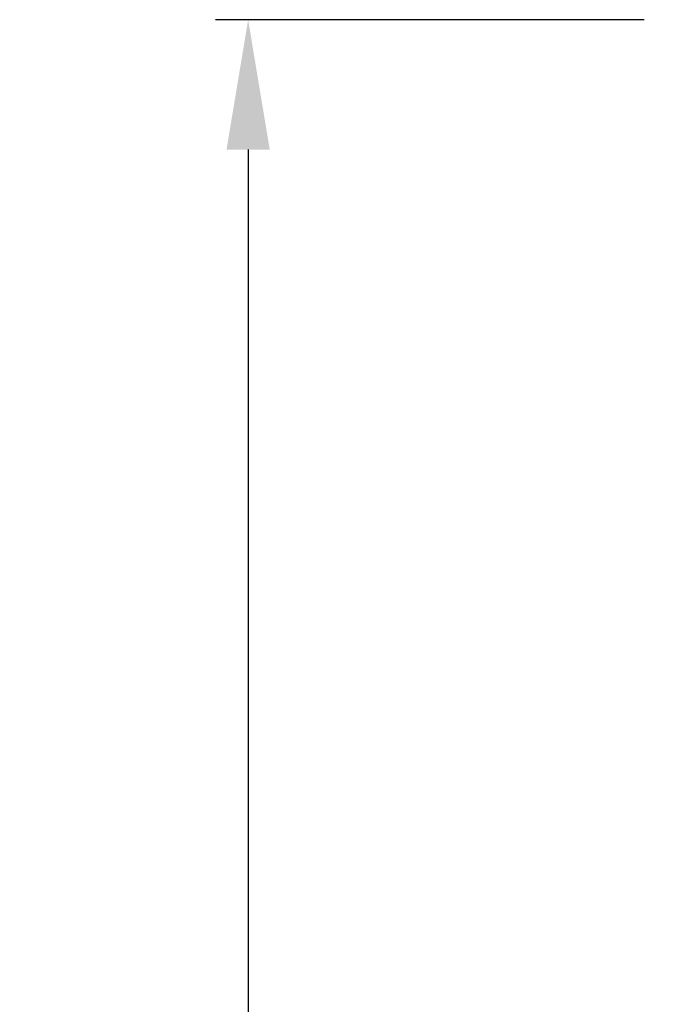
# Model space of a CAD drawing. Units: millimetres. Extents: x 4295 to 4780, y 2455 to 2876.
# Drawn here: x 4295 to 4320, y 2818 to 2856 of the extents above; entities that cross this region are included whole.
import ezdxf

# ---------------------------------------------------------------- set-up
doc = ezdxf.new("R2010")
doc.units = ezdxf.units.MM
doc.styles.get("Standard").update_dxf_attribs({"font": 'arial.ttf'})
doc.dimstyles.new('ISO-25', dxfattribs={"dimtxt": 2.5, "dimasz": 2.5, "dimexe": 1.25, "dimexo": 0.625, "dimtad": 1, "dimtxsty": 'Standard', "dimcen": 2.5, "dimadec": 0, "dimazin": 0, "dimtfac": 1, "dimtmove": 0, "dimatfit": 3, "dimfxl": 1, "dimarcsym": 0})

# ---------------------------------------------------------------- blocks, each defined once
blk = doc.blocks.new('*D344')
at = {"color": 0, "lineweight": -2, "transparency": 16777216}
for p, q in [((4319.18, 2856.374), (4302.692, 2856.374)), ((4303.942, 2851.374), (4303.942, 2651.374)), ((4315.96, 2646.374), (4302.692, 2646.374))]:
    blk.add_line(p, q, dxfattribs=at)
at = {"color": 0, "lineweight": 0, "transparency": 16777216}
for points in [[(4303.109, 2851.374), (4304.775, 2851.374), (4303.942, 2856.374)], [(4303.109, 2651.374), (4304.775, 2651.374), (4303.942, 2646.374)]]:
    blk.add_solid(points, dxfattribs=at)
at = {"layer": 'Defpoints', "color": 0, "lineweight": 0, "transparency": 16777216}
for p in [(4319.805, 2856.374), (4303.942, 2646.374), (4316.585, 2646.374)]:
    blk.add_point(p, dxfattribs=at)
at = {"color": 0, "lineweight": 0, "transparency": 16777216, "insert": (4299.743, 2751.374), "char_height": 7, "attachment_point": 5, "rotation": 90}
blk.add_mtext('210', dxfattribs=at)

msp = doc.modelspace()

# ---------------------------------------------------------------- dimensions: what is measured, and where the dimension line sits
at = {"color": 0, "lineweight": 0}
dim = msp.add_linear_dim(base=(4303.942, 2646.374), p1=(4319.805, 2856.374), p2=(4316.585, 2646.374), angle=90, dimstyle='ISO-25', override={"dimtxt": 7, "dimasz": 5, "dimdec": 0}, dxfattribs=at)
dim.commit()
dim.dimension.update_dxf_attribs({"geometry": '*D344', "text_midpoint": (4299.743, 2751.374)})

doc.saveas('drawing.dxf')
